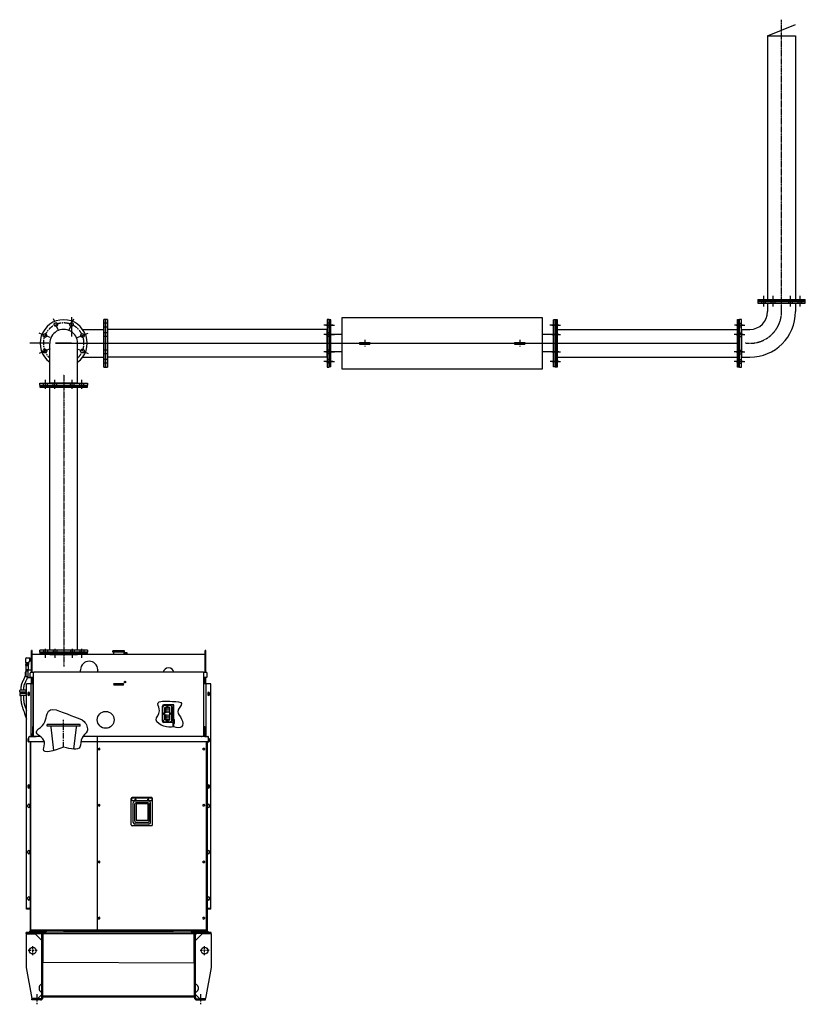
# Model space of a CAD drawing. Units: millimetres. Extents: x -828 to 110769, y -25925 to 13604.
# Drawn here: x 42108 to 46772, y -2633 to 3215 of the extents above; entities that cross this region are included whole.
import ezdxf

# ---------------------------------------------------------------- set-up
doc = ezdxf.new("R2010")
doc.units = ezdxf.units.MM
doc.linetypes.add('CENTER', pattern=[50.8, 31.75, -6.35, 6.35, -6.35])
doc.linetypes.add('CENTER2', pattern=[1.125, 0.75, -0.125, 0.125, -0.125])
for name, color, linetype in [('22', 150, 'Continuous'), ('CA-1593_SHOWN', 2, 'Continuous'), ('EL-013', 70, 'Continuous')]:
    doc.layers.add(name, color=color, linetype=linetype)
doc.layers.add('CENTER_LINES', color=2, linetype='CENTER', lineweight=25)

# ---------------------------------------------------------------- blocks, each defined once
blk = doc.blocks.new('MUFFLER-FRONT')
at = {"layer": 'CA-1593_SHOWN'}
for p, q in [((-1342, -139.7), (-1342, 139.7)), ((-1342, 139.7), (-1332, 139.7)), ((-1332, -139.7), (-1332, 139.7)), ((-1266, 151), (-76, 151)), ((-1266, -151), (-1266, 151)), ((-76, 151), (-76, -151)), ((-10, -139.7), (-10, 139.7)), ((-10, 139.7), (0, 139.7)), ((0, -139.7), (0, 139.7)), ((-1332, 51.2), (-1266, 51.2)), ((-1161, 5), (-1161, -5)), ((-1101, 5), (-1161, 5)), ((-1101, 5), (-1101, -5)), ((-181, 5), (-241, 5)), ((-241, 5), (-241, -5)), ((-181, 5), (-181, -5)), ((-76, 51.2), (-10, 51.2)), ((-1332, -51.2), (-1266, -51.2)), ((-1101, -5), (-1161, -5)), ((-181, -5), (-241, -5)), ((-76, -51.2), (-10, -51.2)), ((-1342, -139.7), (-1332, -139.7)), ((-76, -151), (-1266, -151)), ((-10, -139.7), (0, -139.7))]:
    blk.add_line(p, q, dxfattribs=at)
at = {"layer": 'CENTER_LINES'}
for p, q in [((-1131, 20), (-1131, -20)), ((-211, 20), (-211, -20))]:
    blk.add_line(p, q, dxfattribs=at)
blk = doc.blocks.new('A$C1E75488A')
at = {"layer": 'CA-1593_SHOWN', "linetype": 'CENTER2'}
for p, q in [((4261.7, 2036.6), (4261.7, 3770.7)), ((0, 1663.5), (0, -70.6))]:
    blk.add_line(p, q, dxfattribs=at)
at = {"layer": 'CA-1593_SHOWN'}
for p, q in [((4179.2, 3674.9), (4344.3, 3741.9)), ((4179.2, 3674.9), (4344.3, 3674.9)), ((4179.2, 3674.9), (4179.2, 2109.7)), ((4344.3, 3674.9), (4344.3, 2109.7)), ((4120.7, 2109.7), (4402.7, 2109.7)), ((4120.7, 2109.7), (4120.7, 2099.6)), ((4154, 2118.9), (4154, 2067)), ((4209.9, 2118.9), (4209.9, 2067)), ((4313.1, 2118.9), (4313.1, 2067)), ((4369.5, 2119), (4369.5, 2067.1)), ((4402.7, 2098.1), (4402.7, 2109.7)), ((4402.7, 2099.6), (4120.7, 2099.6)), ((4120.7, 2099.6), (4120.7, 2098.1)), ((4120.7, 2098.1), (4402.7, 2098.1)), ((4120.7, 2098.1), (4402.7, 2098.1)), ((4120.7, 2098.1), (4120.7, 2088)), ((4402.7, 2088), (4120.7, 2088)), ((4120.8, 2088), (4120.8, 2086.6)), ((4120.8, 2086.6), (4402.7, 2086.6)), ((4142.9, 2098.1), (4142.9, 2088)), ((4165.1, 2098.1), (4165.1, 2088)), ((4344.3, 2086.6), (4179.2, 2086.6)), ((4179.2, 2086.6), (4179.2, 2036.6)), ((4198.8, 2098.2), (4198.8, 2088.1)), ((4221, 2098.2), (4221, 2088.1)), ((4302, 2098.2), (4302, 2088.1)), ((4324.2, 2098.2), (4324.2, 2088.1)), ((4344.3, 2086.6), (4344.3, 2036.6)), ((4358.4, 2098.1), (4358.4, 2088)), ((4380.6, 2098.1), (4380.6, 2088)), ((4402.7, 2086.6), (4402.7, 2098.1)), ((239.1, 1989.9), (237.7, 1989.9)), ((237.7, 1989.9), (237.7, 1707.9)), ((249.2, 1989.9), (239.1, 1989.9)), ((239.1, 1707.9), (239.1, 1989.9)), ((250.7, 1989.9), (249.2, 1989.9)), ((249.2, 1989.9), (249.2, 1707.9)), ((249.2, 1989.9), (249.2, 1707.9)), ((260.8, 1989.9), (250.7, 1989.9)), ((250.7, 1707.9), (250.7, 1989.9)), ((260.8, 1989.9), (260.8, 1707.9)), ((1566.1, 1989.9), (1564.7, 1989.9)), ((1564.7, 1989.9), (1564.7, 1707.9)), ((1576.2, 1989.9), (1566.1, 1989.9)), ((1566.1, 1707.9), (1566.1, 1989.9)), ((1576.2, 1989.9), (1576.2, 1707.9)), ((1576.2, 1989.9), (1576.2, 1707.9)), ((2918.2, 1989.9), (2928.3, 1989.9)), ((2918.2, 1989.9), (2918.2, 1707.9)), ((2918.2, 1989.9), (2918.2, 1707.9)), ((2928.3, 1989.9), (2929.8, 1989.9)), ((2928.3, 1707.9), (2928.3, 1989.9)), ((2929.8, 1989.9), (2929.8, 1707.9)), ((4001, 1989.9), (4012.5, 1989.9)), ((4001, 1707.9), (4001, 1989.9)), ((4002.4, 1989.9), (4002.4, 1707.9)), ((4024.1, 1989.9), (4012.5, 1989.9)), ((4012.5, 1707.9), (4012.5, 1989.9)), ((4012.5, 1707.9), (4012.5, 1989.9)), ((4022.6, 1989.9), (4022.6, 1707.9)), ((4024.1, 1707.9), (4024.1, 1989.9)), ((112.7, 1931.5), (239.1, 1931.5)), ((237.7, 1766.4), (237.7, 1931.4)), ((249.2, 1967.7), (239.1, 1967.7)), ((249.2, 1945.5), (239.1, 1945.5)), ((1564.7, 1931.4), (260.7, 1931.4)), ((1597, 1956.6), (1545.1, 1956.6)), ((1555.5, 1956.6), (1607.4, 1956.6)), ((1564.7, 1766.4), (1564.7, 1931.4)), ((1576.2, 1967.7), (1566.1, 1967.7)), ((1576.2, 1945.5), (1566.1, 1945.5)), ((2939, 1956.6), (2887.1, 1956.6)), ((2897.5, 1956.6), (2949.4, 1956.6)), ((2918.2, 1967.7), (2928.3, 1967.7)), ((2918.2, 1945.5), (2928.3, 1945.5)), ((2929.8, 1931.4), (4001, 1931.4)), ((2929.8, 1766.4), (2929.8, 1931.4)), ((4033.3, 1956.7), (3981.5, 1956.7)), ((3991.7, 1956.7), (4043.6, 1956.7)), ((4001, 1931.5), (4001, 1766.4)), ((4012.5, 1967.8), (4002.4, 1967.8)), ((4012.5, 1945.6), (4002.4, 1945.6)), ((4012.5, 1967.8), (4022.6, 1967.8)), ((4012.5, 1945.6), (4022.6, 1945.6)), ((4024.1, 1931.5), (4074, 1931.5)), ((4024.1, 1931.5), (4024.1, 1766.4)), ((80.7, 1882.3), (146.1, 1909.4)), ((249.2, 1911.8), (239.1, 1911.8)), ((249.2, 1889.6), (239.1, 1889.6)), ((1597, 1900.7), (1545.1, 1900.7)), ((1555.5, 1900.7), (1607.4, 1900.7)), ((1576.3, 1911.8), (1566.2, 1911.8)), ((1576.3, 1889.6), (1566.2, 1889.6)), ((2939, 1900.7), (2887.1, 1900.7)), ((2897.5, 1900.7), (2949.4, 1900.7)), ((2918.2, 1911.8), (2928.3, 1911.8)), ((2918.2, 1889.6), (2928.3, 1889.6)), ((4033.3, 1900.3), (3981.4, 1900.3)), ((3991.7, 1900.3), (4043.6, 1900.3)), ((4012.6, 1911.4), (4002.5, 1911.4)), ((4012.6, 1889.2), (4002.5, 1889.2)), ((4012.4, 1911.4), (4022.5, 1911.4)), ((4012.4, 1889.2), (4022.5, 1889.2)), ((-82.5, 1611.3), (-82.5, 1847.6)), ((82.5, 1611.3), (82.5, 1848.9)), ((112.7, 1766.4), (239.1, 1766.4)), ((249.3, 1808.6), (239.2, 1808.6)), ((249.3, 1786.4), (239.2, 1786.4)), ((1564.7, 1766.4), (260.7, 1766.4)), ((1597.1, 1797.5), (1545.2, 1797.5)), ((1555.4, 1797.5), (1607.3, 1797.5)), ((1576.3, 1808.6), (1566.2, 1808.6)), ((1576.3, 1786.4), (1566.2, 1786.4)), ((2939.1, 1797.5), (2887.2, 1797.5)), ((2897.4, 1797.5), (2949.3, 1797.5)), ((2918.2, 1808.6), (2928.3, 1808.6)), ((2918.2, 1786.4), (2928.3, 1786.4)), ((2929.8, 1766.4), (4001, 1766.4)), ((4033.3, 1797.1), (3981.4, 1797.1)), ((3991.7, 1797.1), (4043.6, 1797.1)), ((4012.5, 1808.2), (4002.4, 1808.2)), ((4012.5, 1786), (4002.4, 1786)), ((4012.5, 1808.2), (4022.6, 1808.2)), ((4012.5, 1786), (4022.6, 1786)), ((4024.1, 1766.4), (4074, 1766.4)), ((237.7, 1707.9), (249.2, 1707.9)), ((249.2, 1752.2), (239.1, 1752.2)), ((249.2, 1730), (239.1, 1730)), ((249.2, 1707.9), (260.8, 1707.9)), ((1597.1, 1741.1), (1545.2, 1741.1)), ((1555.4, 1741.1), (1607.3, 1741.1)), ((1564.7, 1707.9), (1576.2, 1707.9)), ((1576.2, 1752.2), (1566.1, 1752.2)), ((1576.2, 1730), (1566.1, 1730)), ((2939.1, 1741.1), (2887.2, 1741.1)), ((2897.4, 1741.1), (2949.3, 1741.1)), ((2918.2, 1752.2), (2928.3, 1752.2)), ((2918.2, 1730), (2928.3, 1730)), ((2929.8, 1707.9), (2918.2, 1707.9)), ((4033.3, 1741.2), (3981.4, 1741.2)), ((3991.8, 1741.2), (4043.7, 1741.2)), ((4002.4, 1707.9), (4001, 1707.9)), ((4012.5, 1752.3), (4002.4, 1752.3)), ((4012.5, 1730.1), (4002.4, 1730.1)), ((4012.5, 1707.9), (4002.4, 1707.9)), ((4012.5, 1752.3), (4022.6, 1752.3)), ((4012.5, 1730.1), (4022.6, 1730.1)), ((4012.5, 1707.9), (4022.6, 1707.9)), ((4022.6, 1707.9), (4024.1, 1707.9)), ((-141, 1611.3), (141, 1611.3)), ((-141, 1609.8), (-141, 1611.3)), ((141, 1609.8), (-141, 1609.8)), ((-141, 1599.7), (-141, 1609.8)), ((-141, 1599.7), (141, 1599.7)), ((-141, 1599.7), (141, 1599.7)), ((-141, 1599.7), (-141, 1589.6)), ((141, 1589.6), (-141, 1589.6)), ((-141, 1589.6), (-141, 1588.2)), ((-141, 1588.2), (141, 1588.2)), ((-118.8, 1599.7), (-118.8, 1609.8)), ((-118.8, 1599.7), (-118.8, 1589.6)), ((-107.7, 1579), (-107.7, 1630.9)), ((-96.6, 1599.7), (-96.6, 1609.8)), ((-96.6, 1599.7), (-96.6, 1589.6)), ((82.5, 1611.3), (-82.5, 1611.3)), ((-82.5, 25.2), (-82.5, 1590.4)), ((82.5, 1588.2), (-82.5, 1588.2)), ((-62.9, 1599.7), (-62.9, 1609.8)), ((-62.9, 1599.7), (-62.9, 1589.7)), ((-51.8, 1578.9), (-51.8, 1630.8)), ((-40.7, 1599.7), (-40.7, 1609.8)), ((-40.7, 1599.7), (-40.7, 1589.7)), ((40.3, 1599.6), (40.3, 1609.7)), ((40.3, 1599.8), (40.3, 1589.7)), ((51.4, 1578.9), (51.4, 1630.8)), ((62.5, 1599.6), (62.5, 1609.7)), ((62.5, 1599.8), (62.5, 1589.7)), ((82.5, 25.2), (82.5, 1590.4)), ((96.7, 1599.7), (96.7, 1609.8)), ((96.7, 1599.7), (96.7, 1589.6)), ((107.8, 1578.9), (107.8, 1630.8)), ((118.9, 1599.7), (118.9, 1609.8)), ((118.9, 1599.7), (118.9, 1589.6)), ((141, 1611.3), (141, 1599.7)), ((141, 1588.2), (141, 1599.7)), ((141, 25.2), (-141, 25.2)), ((-141, 13.6), (-141, 25.2)), ((-141, 15.1), (141, 15.1)), ((141, 13.6), (-141, 13.6)), ((141, 13.6), (-141, 13.6)), ((-141, 13.6), (-141, 2)), ((-141, 12.1), (141, 12.1)), ((141, 2), (-141, 2)), ((-82.5, 0), (-82.5, 2)), ((-82.5, 0), (82.5, 0)), ((-62.5, 25.2), (-62.5, 15.1)), ((-62.5, 2), (-62.5, 12.1)), ((-51.4, -18.8), (-51.4, 33.1)), ((-40.3, 25.2), (-40.3, 15.1)), ((-40.3, 2), (-40.3, 12.1)), ((40.7, 25.2), (40.7, 15.1)), ((40.7, 2), (40.7, 12.1)), ((51.8, -18.7), (51.8, 33.2)), ((62.9, 25.2), (62.9, 15.1)), ((62.9, 2), (62.9, 12.1)), ((82.5, 0), (82.5, 2)), ((96.6, 25.2), (96.6, 15.1)), ((96.6, 2), (96.6, 12.1)), ((107.7, -18.7), (107.7, 33.2)), ((141, 25.2), (141, 15.1)), ((141, 15.1), (141, 13.6)), ((141, 12.1), (141, 13.6)), ((141, 2), (141, 12.1))]:
    blk.add_line(p, q, dxfattribs=at)
for centre in [(-46.2, 1960.4), (46.2, 1960.4), (-111.5, 1895.1), (111.5, 1895.1), (-111.5, 1802.7), (111.5, 1802.7)]:
    blk.add_circle(centre, 11.1, dxfattribs=at)
for centre, radius, start, end in [((0, 1848.9), 139.7, 306.22207, 233.78541), ((4074, 2036.6), 270.3, 270, 0), ((4074, 2036.6), 105.2, 270, 0), ((0, 1848.9), 82.5, 0, 180.93043)]:
    blk.add_arc(centre, radius, start, end, dxfattribs=at)
at = {"layer": 'CA-1593_SHOWN', "linetype": 'CENTER2'}
blk.add_arc((4074, 2036.6), 187.7, 261.04513, 0, dxfattribs=at)
at = {"layer": 'CENTER_LINES'}
for p, q in [((4142.9, 2109.7), (4142.9, 2099.6)), ((4154, 2130.4), (4154, 2078.5)), ((4165.1, 2109.7), (4165.1, 2099.6)), ((4198.8, 2109.7), (4198.8, 2099.6)), ((4209.9, 2130.4), (4209.9, 2078.6)), ((4221, 2109.7), (4221, 2099.6)), ((4302, 2109.8), (4302, 2099.7)), ((4313.1, 2130.5), (4313.1, 2078.6)), ((4324.2, 2109.8), (4324.2, 2099.7)), ((4358.4, 2109.7), (4358.4, 2099.6)), ((4369.5, 2130.5), (4369.5, 2078.6)), ((4380.6, 2109.7), (4380.6, 2099.6)), ((-33.4, 1929.6), (-60.5, 1995)), ((33.4, 1929.6), (60.5, 1995)), ((260.8, 1967.7), (250.7, 1967.7)), ((260.8, 1945.5), (250.7, 1945.5)), ((-80.7, 1882.3), (-146.1, 1909.4)), ((260.8, 1911.8), (250.7, 1911.8)), ((260.8, 1889.6), (250.7, 1889.6)), ((-80.7, 1815.5), (-146.1, 1788.4)), ((80.7, 1815.5), (146.1, 1788.4)), ((260.8, 1808.6), (250.7, 1808.6)), ((260.8, 1786.4), (250.7, 1786.4)), ((260.8, 1752.2), (250.7, 1752.2)), ((260.8, 1730), (250.7, 1730)), ((-118.9, 25.2), (-118.9, 15.1)), ((-118.9, 2), (-118.9, 12.1)), ((-107.8, -18.8), (-107.8, 33.1)), ((-96.7, 25.2), (-96.7, 15.1)), ((-96.7, 2), (-96.7, 12.1)), ((118.8, 25.2), (118.8, 15.1)), ((118.8, 2), (118.8, 12.1))]:
    blk.add_line(p, q, dxfattribs=at)
at = {"layer": 'CENTER_LINES', "linetype": 'Continuous'}
for p, q in [((47.4, 2003.2), (47.4, 1888.8)), ((-87.4, 1848.9), (-201.8, 1848.9)), ((47.4, 1848.9), (-47.5, 1848.9)), ((-47.5, 1848.9), (4001, 1848.9))]:
    blk.add_line(p, q, dxfattribs=at)
at = {"layer": 'CENTER_LINES'}
blk.add_arc((0, 1848.9), 120.7, 313.17368, 226.83536, dxfattribs=at)
at = {"layer": 'EL-013', "extrusion": (0, 0, -1), "zscale": -1}
blk.add_blockref('MUFFLER-FRONT', (-1576.2, 1848.9), dxfattribs=at)
blk = doc.blocks.new('SCOMAT-GEN-SIDE(L)')
at = {"layer": 'CA-1593_SHOWN'}
for p, q in [((-2.5, 1945), (-2.5, 2075)), ((1.5, 2075), (-2.5, 2075)), ((1032.5, 2051.1), (-2.5, 2051.1)), ((1.5, 1945), (1.5, 2075)), ((550, 2074.2), (480, 2074.2)), ((480, 2066.2), (480, 2074.2)), ((550, 2066.2), (480, 2066.2)), ((485, 2066.1), (485, 2051.1)), ((545, 2066.1), (545, 2051.1)), ((565, 2062.1), (545, 2062.1)), ((565, 2055.1), (545, 2055.1)), ((550, 2066.2), (550, 2074.2)), ((565, 2055.1), (565, 2062.1)), ((1028.5, 1945), (1028.5, 2075)), ((1032.5, 2075), (1028.5, 2075)), ((1032.5, 1945), (1032.5, 2075)), ((-37.8, 2023.2), (-37.8, 2004.2)), ((-36.8, 2003.2), (-18.8, 2003.2)), ((-35.8, 1997.7), (-35.8, 1991.2)), ((-19.8, 1997.7), (-35.8, 1997.7)), ((-35.3, 1988.2), (-35.8, 1991.2)), ((-19.8, 1991.2), (-35.8, 1991.2)), ((-34.8, 2001.2), (-35.3, 2000.7)), ((-35.3, 2000.7), (-35.3, 1997.7)), ((-35.3, 2000.7), (-20.3, 2000.7)), ((-34.8, 2003.2), (-34.8, 2001.2)), ((-34.8, 2001.2), (-20.8, 2001.2)), ((-29.8, 2031.2), (-12.7, 2031.2)), ((-27.8, 1992.2), (-27.8, 1996.7)), ((-20.8, 2003.2), (-20.8, 2001.2)), ((-20.8, 2001.2), (-20.3, 2000.7)), ((-20.3, 2000.7), (-20.3, 1997.7)), ((-20.3, 1988.2), (-19.8, 1991.2)), ((-19.8, 1997.7), (-19.8, 1991.2)), ((-17.8, 2006.2), (-17.8, 2004.2)), ((-13.7, 2031.2), (-13.7, 2011.2)), ((-11.7, 2030.2), (-11.7, 2012.2)), ((-11.7, 2029.2), (-8.5, 2028.8)), ((-11.7, 2028.2), (-8.5, 2027.8)), ((-11.7, 2014.3), (-8.5, 2014.7)), ((-11.7, 2013.2), (-8.5, 2013.7)), ((-8.5, 2030.5), (-2.5, 2030.5)), ((-8.5, 2012), (-8.5, 2030.5)), ((-8.5, 2026.7), (-2.5, 2026.7)), ((-8.5, 2015.7), (-2.5, 2015.7)), ((-2.5, 2012), (-8.5, 2012)), ((-35.3, 1945.9), (-40.8, 1945.9)), ((-40.8, 1945.9), (-40.8, 1928.1)), ((-35.8, 1985.2), (-19.8, 1985.2)), ((-35.8, 1985.2), (-35.8, 1963.2)), ((-35.8, 1963.2), (-19.8, 1963.2)), ((-35.3, 1986.2), (-35.3, 1988.2)), ((-20.3, 1988.2), (-35.3, 1988.2)), ((-20.3, 1986.2), (-35.3, 1986.2)), ((-35.3, 1954.8), (-35.3, 1919.2)), ((-35.3, 1954.8), (-22.5, 1954.8)), ((-33.8, 1985.2), (-33.8, 1986.2)), ((-2.5, 1959.2), (-22.5, 1959.2)), ((-22.5, 1914.8), (-22.5, 1959.2)), ((-21.9, 1985.2), (-21.9, 1986.2)), ((-20.3, 1986.2), (-20.3, 1988.2)), ((-19.8, 1963.2), (-19.8, 1985.2)), ((-10, 1918.6), (-10, 1941.4)), ((9.3, 1945), (-6.4, 1945)), ((8.5, 1567.8), (8.5, 1942.9)), ((1018.3, 1946.1), (11.7, 1946.1)), ((289.2, 1961.1), (285.1, 1946.1)), ((390.8, 1961.1), (387.5, 1946.1)), ((1036.4, 1945), (1020.7, 1945)), ((1021.5, 1567.8), (1021.5, 1942.9)), ((1040, 1918.6), (1040, 1941.4)), ((-35.3, 1928.1), (-40.8, 1928.1)), ((-22.5, 1919.2), (-35.3, 1919.2)), ((-32.5, 539.1), (-32.5, 1877.1)), ((5, 1877.1), (-32.5, 1877.1)), ((-22.5, 1914.8), (-2.5, 1914.8)), ((8.5, 1915), (-6.4, 1915)), ((-5, 1565), (-5, 1877.1)), ((-2.5, 1877.1), (-2.5, 1915)), ((1.5, 1877.1), (1.5, 1915)), ((5, 1915), (5, 1624)), ((489, 1878.8), (541, 1878.8)), ((1036.4, 1915), (1021.5, 1915)), ((1062.5, 1877.1), (1025, 1877.1)), ((1028.5, 1877.1), (1028.5, 1915)), ((1032.5, 1877.1), (1032.5, 1915)), ((1035, 1565), (1035, 1877.1)), ((1062.5, 539.1), (1062.5, 1877.1)), ((-71.3, 1828.5), (-72.4, 1837.2)), ((-71.3, 1819.5), (-72.4, 1810.8)), ((-35.3, 1828.5), (-71.3, 1828.5)), ((-35.3, 1819.5), (-71.3, 1819.5)), ((-36.3, 1840), (-70.3, 1840)), ((-70.3, 1828.5), (-70.3, 1819.5)), ((-36.3, 1828.5), (-36.3, 1819.5)), ((-35.3, 1828.5), (-34.1, 1837.2)), ((-35.3, 1819.5), (-34.1, 1810.8)), ((-34.2, 1836.5), (-32.5, 1836.5)), ((-23.8, 1822.6), (-23.8, 1812.6)), ((-13.8, 1812.6), (-13.8, 1822.6)), ((489, 1870.8), (541, 1870.8)), ((1043.8, 1822.6), (1043.8, 1812.6)), ((1053.8, 1812.6), (1053.8, 1822.6)), ((-36.3, 1808), (-70.3, 1808)), ((-34.2, 1811.5), (-32.5, 1811.5)), ((773.7, 1743.3), (773.7, 1657.6)), ((777.6, 1702.9), (777.6, 1739.2)), ((777.6, 1661.7), (777.6, 1698)), ((778.3, 1700.9), (785.1, 1700.9)), ((778.3, 1699.9), (785.1, 1699.9)), ((842.7, 1753.3), (783.7, 1753.3)), ((787.6, 1749.2), (801.5, 1749.2)), ((789, 1663.5), (789, 1737.4)), ((789, 1737.4), (819.5, 1737.4)), ((800.8, 1745.8), (807.6, 1745.8)), ((800.8, 1744.8), (807.6, 1744.8)), ((807, 1749.2), (820.9, 1749.2)), ((819.5, 1663.5), (819.5, 1737.4)), ((823.3, 1700.9), (830.1, 1700.9)), ((823.3, 1699.9), (830.1, 1699.9)), ((830.9, 1702.9), (830.9, 1739.2)), ((830.9, 1661.7), (830.9, 1698)), ((838.7, 1621), (838.7, 1753.3)), ((842.7, 1621.2), (842.7, 1753.3)), ((838.7, 1647.6), (783.7, 1647.6)), ((787.6, 1651.7), (801.5, 1651.7)), ((789, 1663.5), (819.5, 1663.5)), ((800.8, 1656.1), (807.6, 1656.1)), ((800.8, 1655.1), (807.6, 1655.1)), ((807, 1651.7), (820.9, 1651.7)), ((843.6, 1662.6), (843, 1662)), ((843, 1645.2), (843.6, 1644.6)), ((843.6, 1642.6), (843.6, 1664.6)), ((844.6, 1664.6), (843.6, 1664.6)), ((844.6, 1642.6), (843.6, 1642.6)), ((846.3, 1644.3), (846.3, 1662.9)), ((2, 1580.2), (2, 1567.8)), ((3.2, 1581.4), (3.8, 1581.4)), ((3.8, 1624), (3.8, 1564)), ((8.5, 1624), (3.8, 1624)), ((6.8, 1624), (6.8, 1564)), ((7.3, 1581.4), (6.8, 1581.4)), ((89.9, 1626.1), (89.9, 1636.3)), ((287, 1636.3), (89.9, 1636.3)), ((287, 1626.1), (89.9, 1626.1)), ((130.7, 1482.1), (113.6, 1620.6)), ((263.4, 1620.6), (247.2, 1489)), ((287, 1626.1), (287, 1636.3)), ((1021.5, 1624), (1026.2, 1624)), ((1022.7, 1581.4), (1023.2, 1581.4)), ((1023.2, 1624), (1023.2, 1564)), ((1026.2, 1624), (1026.2, 1564)), ((1026.8, 1581.4), (1026.2, 1581.4)), ((1028, 1580.2), (1028, 1567.8)), ((-23.8, 1547.6), (-23.8, 1537.6)), ((-18, 1534.6), (-18, 1560.4)), ((-18, 1534.6), (73.6, 1534.6)), ((-13.4, 1565), (3.8, 1565)), ((-10, 1534.6), (-10, 413)), ((-8, 1534.6), (-8, 415)), ((-7, 413), (-7, 1534.6)), ((3.2, 1566.6), (3.8, 1566.6)), ((3.8, 1564), (22.8, 1564)), ((7.3, 1566.6), (6.8, 1566.6)), ((48.6, 1565.1), (11.7, 1565.1)), ((291.5, 1534.6), (1048, 1534.6)), ((816, 1565), (302.6, 1565)), ((1018.3, 1565.1), (302.7, 1565.1)), ((387, 1561), (387, 415)), ((1026.2, 1564), (1007.2, 1564)), ((1022.7, 1566.6), (1023.2, 1566.6)), ((1026.8, 1566.6), (1026.2, 1566.6)), ((1026.2, 1565), (1043.4, 1565)), ((1037, 413), (1037, 1534.6)), ((1038, 1534.6), (1038, 415)), ((1040, 1534.6), (1040, 413)), ((1048, 1534.6), (1048, 1560.4)), ((1053.8, 1537.6), (1053.8, 1547.6)), ((393.7, 1493), (399, 1496.1)), ((393.7, 1493), (393.7, 1487)), ((399, 1483.9), (393.7, 1487)), ((404.2, 1493), (399, 1496.1)), ((399, 1483.9), (404.2, 1487)), ((404.2, 1487), (404.2, 1493)), ((1014.7, 1493), (1020, 1496.1)), ((1014.7, 1493), (1014.7, 1487)), ((1020, 1483.9), (1014.7, 1487)), ((1025.2, 1493), (1020, 1496.1)), ((1020, 1483.9), (1025.2, 1487)), ((1025.2, 1493), (1025.2, 1487)), ((-23.8, 1272.6), (-23.8, 1262.6)), ((-13.8, 1262.6), (-13.8, 1272.6)), ((1043.8, 1272.6), (1043.8, 1262.6)), ((1053.8, 1262.6), (1053.8, 1272.6)), ((590.2, 1039.1), (590.2, 1196.4)), ((713.2, 1197.6), (593.2, 1197.6)), ((593.2, 1182.6), (593.2, 1197.6)), ((713.2, 1182.6), (593.2, 1182.6)), ((711.2, 1201.4), (595.2, 1201.4)), ((601.7, 1054.6), (601.7, 1171.1)), ((694.7, 1181.1), (611.7, 1181.1)), ((688.5, 1171.2), (618.8, 1171.2)), ((704.7, 1054.6), (704.7, 1171.1)), ((713.2, 1182.6), (713.2, 1197.6)), ((716.2, 1039.1), (716.2, 1196.4)), ((-23.8, 1147.6), (-23.8, 1157.6)), ((-13.8, 1157.6), (-13.8, 1147.6)), ((393.7, 1159), (399, 1162.1)), ((393.7, 1159), (393.7, 1153)), ((399, 1149.9), (393.7, 1153)), ((404.2, 1159), (399, 1162.1)), ((399, 1149.9), (404.2, 1153)), ((404.2, 1153), (404.2, 1159)), ((611.3, 1062), (611.3, 1163.7)), ((688.2, 1164.6), (618.2, 1164.6)), ((618.2, 1164.6), (618.2, 1064.6)), ((688.2, 1164.6), (688.2, 1064.6)), ((696, 1062), (696, 1163.7)), ((1014.7, 1159), (1020, 1162.1)), ((1014.7, 1159), (1014.7, 1153)), ((1020, 1149.9), (1014.7, 1153)), ((1025.2, 1159), (1020, 1162.1)), ((1020, 1149.9), (1025.2, 1153)), ((1025.2, 1159), (1025.2, 1153)), ((1043.8, 1147.6), (1043.8, 1157.6)), ((1053.8, 1157.6), (1053.8, 1147.6)), ((688.2, 1064.6), (618.2, 1064.6)), ((688.5, 1054.5), (618.8, 1054.5)), ((711.2, 1034.1), (595.2, 1034.1)), ((694.7, 1044.6), (611.7, 1044.6)), ((-23.8, 872.6), (-23.8, 882.6)), ((-13.8, 882.6), (-13.8, 872.6)), ((1043.8, 872.6), (1043.8, 882.6)), ((1053.8, 882.6), (1053.8, 872.6)), ((393.7, 823), (399, 826.1)), ((393.7, 823), (393.7, 817)), ((404.2, 823), (399, 826.1)), ((404.2, 817), (404.2, 823)), ((1014.7, 823), (1020, 826.1)), ((1014.7, 823), (1014.7, 817)), ((1025.2, 823), (1020, 826.1)), ((1025.2, 823), (1025.2, 817)), ((399, 813.9), (393.7, 817)), ((399, 813.9), (404.2, 817)), ((1020, 813.9), (1014.7, 817)), ((1020, 813.9), (1025.2, 817)), ((-23.8, 597.6), (-23.8, 607.6)), ((-13.8, 607.6), (-13.8, 597.6)), ((1043.8, 597.6), (1043.8, 607.6)), ((1053.8, 607.6), (1053.8, 597.6)), ((-10, 543.1), (-32.5, 543.1)), ((-10, 539.1), (-32.5, 539.1)), ((-7, 540.4), (-10, 548.6)), ((-8.8, 538.8), (-6.9, 539.5)), ((-7, 533.8), (-8.8, 538.8)), ((1038.8, 538.8), (1036.9, 539.5)), ((1037, 540.4), (1040, 548.6)), ((1037, 533.8), (1038.8, 538.8)), ((1062.5, 543.1), (1040, 543.1)), ((1062.5, 539.1), (1040, 539.1)), ((393.7, 489), (399, 492.1)), ((393.7, 489), (393.7, 483)), ((393.7, 483), (399, 479.9)), ((404.2, 489), (399, 492.1)), ((404.2, 483), (399, 479.9)), ((404.2, 483), (404.2, 489)), ((1014.7, 489), (1020, 492.1)), ((1014.7, 489), (1014.7, 483)), ((1014.7, 483), (1020, 479.9)), ((1025.2, 489), (1020, 492.1)), ((1025.2, 483), (1020, 479.9)), ((1025.2, 489), (1025.2, 483)), ((1040, 413), (-10, 413)), ((1038, 415), (-8, 415)), ((-6.5, 408), (-6.5, 413)), ((-2.5, 408), (-2.5, 413)), ((191.1, 402), (191.1, 413)), ((191.1, 409.5), (838.9, 409.5)), ((838.9, 402), (838.9, 413)), ((1032.5, 408), (1032.5, 413)), ((1036.5, 408), (1036.5, 413)), ((85, 400), (-35, 400)), ((-35, 394), (-35, 400)), ((-35, 394), (51, 394)), ((-35, 392.5), (-35, 192.5)), ((-35, 392.5), (20, 392.5)), ((-15, 408), (85, 408)), ((-15, 408), (-15, 400)), ((20, 392.5), (59, 353.5)), ((59, 14), (59, 386)), ((65, 14), (65, 386)), ((66, 225), (66, 395)), ((66, 395), (964, 395)), ((85, 408), (85, 400)), ((945, 402), (85, 402)), ((1045, 408), (945, 408)), ((945, 408), (945, 400)), ((1065, 400), (945, 400)), ((964, 220), (964, 395)), ((965, 14), (965, 386)), ((1010, 392.5), (971, 353.5)), ((971, 14), (971, 386)), ((1065, 394), (979, 394)), ((1065, 392.5), (1010, 392.5)), ((1045, 408), (1045, 400)), ((1065, 394), (1065, 400)), ((1065, 392.5), (1065, 192.5)), ((-35, 192.5), (0, 7.5)), ((66, 225), (964, 220)), ((1065, 192.5), (1030, 7.5)), ((44, 77.5), (44, 62.5)), ((59, 92.5), (59, 92.5)), ((971, 92.5), (971, 92.5)), ((986, 77.5), (986, 62.5)), ((35, 7.5), (0, 7.5)), ((0, 0), (0, 6)), ((51, 6), (0, 6)), ((51, 0), (0, 0)), ((21, 6), (21, 0)), ((59, 31.5), (35, 7.5)), ((39, 6), (39, 0)), ((59, 47.5), (59, 47.5)), ((65, 24), (965, 24)), ((65, 18), (965, 18)), ((971, 47.5), (971, 47.5)), ((971, 31.5), (995, 7.5)), ((979, 6), (1030, 6)), ((979, 0), (1030, 0)), ((991, 6), (991, 0)), ((995, 7.5), (1030, 7.5)), ((1009, 6), (1009, 0)), ((1030, 0), (1030, 6))]:
    blk.add_line(p, q, dxfattribs=at)
for points in [[(-35.8, 1963.2), (-35.9, 1958.7), (-36, 1954.3), (-36.2, 1950.2), (-36.6, 1946.2), (-36.6, 1945.9)], [(-19.8, 1963.2), (-19.9, 1959.2)], [(-39.6, 1928.1), (-40, 1926.4), (-40.8, 1923.7), (-41.6, 1921.2), (-42.4, 1918.8), (-43.4, 1916.4), (-44.3, 1914), (-45.3, 1911.7), (-46.4, 1909.4), (-47.4, 1907), (-48.6, 1904.6), (-49.7, 1902.2), (-50.8, 1899.9), (-52, 1897.5), (-53.1, 1895.2), (-54.2, 1892.9), (-55.3, 1890.7), (-56.4, 1888.5), (-57.5, 1886.4), (-58.4, 1884.2), (-59.4, 1882), (-60.3, 1879.9), (-61.1, 1877.6), (-61.8, 1875.4), (-62.5, 1873.1), (-63, 1870.7), (-63.5, 1868.3), (-64, 1865.9), (-64.3, 1863.5), (-64.7, 1861), (-64.9, 1858.6), (-65.1, 1856.2), (-65.3, 1853.8), (-65.4, 1851.5), (-65.5, 1849.3), (-65.6, 1847.1), (-65.6, 1845.1), (-65.7, 1843.2), (-65.7, 1841.5), (-65.7, 1840)], [(-25.4, 1919.2), (-25.5, 1919), (-26.4, 1916.1), (-27.5, 1913.2), (-28.5, 1910.5), (-29.6, 1907.9), (-30.7, 1905.3), (-31.8, 1902.8), (-32.9, 1900.3), (-34.1, 1897.8), (-35.3, 1895.3), (-36.5, 1892.9), (-37.6, 1890.5), (-38.8, 1888.1), (-39.9, 1885.8), (-41, 1883.7), (-42, 1881.6), (-43, 1879.6), (-43.9, 1877.7), (-44.6, 1875.9), (-45.3, 1874.1), (-46, 1872.4), (-46.5, 1870.7), (-47, 1869), (-47.5, 1867.2), (-47.9, 1865.3), (-48.2, 1863.3), (-48.5, 1861.2), (-48.8, 1859.2), (-49, 1857.1), (-49.2, 1855), (-49.3, 1852.9), (-49.4, 1850.8), (-49.5, 1848.7), (-49.6, 1846.7), (-49.6, 1844.8), (-49.7, 1842.9), (-49.7, 1841.1), (-49.8, 1840)], [(-65.7, 1808), (-65.7, 1801.3), (-65.7, 1795.4), (-65.6, 1790.4), (-65.5, 1786.1), (-65.3, 1782.3), (-65, 1779.1), (-64.8, 1776.2), (-64.5, 1773.5), (-64.2, 1771.1), (-63.9, 1768.7), (-63.6, 1766.4), (-63.3, 1764.1), (-62.9, 1761.9), (-62.6, 1759.8), (-62.2, 1757.8), (-61.7, 1755.8), (-61.3, 1753.8), (-60.8, 1751.9), (-60.2, 1749.9), (-59.7, 1748), (-59, 1746), (-58.4, 1744), (-57.6, 1741.8), (-56.8, 1739.6), (-55.9, 1737.1), (-54.9, 1734.2), (-53.6, 1730.5), (-51.9, 1725.6), (-49.7, 1719.2), (-46.9, 1711), (-43.4, 1700.7), (-32.5, 1667.8)], [(-49.8, 1808), (-49.8, 1801.3), (-49.7, 1795.6), (-49.6, 1790.8), (-49.5, 1786.8), (-49.3, 1783.3), (-49.1, 1780.3), (-48.9, 1777.7), (-48.6, 1775.3), (-48.4, 1773), (-48.1, 1770.8), (-47.8, 1768.6), (-47.5, 1766.6), (-47.2, 1764.6), (-46.9, 1762.8), (-46.5, 1761), (-46.1, 1759.2), (-45.7, 1757.6), (-45.3, 1756), (-44.9, 1754.3), (-44.4, 1752.7), (-43.8, 1750.9), (-43.2, 1749.1), (-42.6, 1747.1), (-41.8, 1745), (-40.9, 1742.6), (-39.9, 1739.6), (-38.5, 1735.8), (-36.8, 1730.8), (-34.6, 1724.4), (-32.5, 1718.3)]]:
    blk.add_lwpolyline(points, dxfattribs=at)
for centre, radius in [((552.5, 1888), 4.9), ((438, 1663), 50), ((781.7, 1700.4), 4.8), ((781.7, 1700.4), 3.43), ((793.1, 1733.6), 1), ((793.1, 1727.3), 1), ((793.1, 1721.1), 1), ((793.1, 1714.8), 1), ((793.1, 1708.5), 1), ((804.2, 1745.3), 4.8), ((800.5, 1733.6), 1), ((800.5, 1727.3), 1), ((800.5, 1721.1), 1), ((800.5, 1714.8), 1), ((800.5, 1708.5), 1), ((804.2, 1745.3), 3.43), ((808, 1733.6), 1), ((808, 1727.3), 1), ((808, 1721.1), 1), ((808, 1714.8), 1), ((808, 1708.5), 1), ((815.4, 1733.6), 1), ((815.4, 1727.3), 1), ((815.4, 1721.1), 1), ((815.4, 1714.8), 1), ((815.4, 1708.5), 1), ((826.7, 1700.4), 4.8), ((826.7, 1700.4), 3.43), ((793.1, 1692.3), 1), ((793.1, 1686.1), 1), ((793.1, 1679.8), 1), ((793.1, 1673.6), 1), ((793.1, 1667.3), 1), ((804.2, 1655.6), 4.8), ((800.5, 1692.3), 1), ((800.5, 1686.1), 1), ((800.5, 1679.8), 1), ((800.5, 1673.6), 1), ((800.5, 1667.3), 1), ((804.2, 1655.6), 3.43), ((808, 1692.3), 1), ((808, 1686.1), 1), ((808, 1679.8), 1), ((808, 1673.6), 1), ((808, 1667.3), 1), ((815.4, 1692.3), 1), ((815.4, 1686.1), 1), ((815.4, 1679.8), 1), ((815.4, 1673.6), 1), ((815.4, 1667.3), 1), ((615.7, 1190.1), 3), ((690.7, 1190.1), 3), ((5, 292.5), 20), ((1025, 292.5), 20)]:
    blk.add_circle(centre, radius, dxfattribs=at)
for centre, radius, start, end in [((-29.8, 2023.2), 8, 90, 180), ((-36.8, 2004.2), 1, 180, 270), ((-31.8, 1989.2), 8.5, 61.92751, 118.07249), ((-31.8, 1999.7), 8.5, 241.92751, 298.07249), ((-23.8, 1989.2), 8.5, 61.92751, 118.07249), ((-23.8, 1999.7), 8.5, 241.92751, 298.07249), ((-18.8, 2004.2), 1, 270, 0), ((-12.8, 2006.2), 5, 89.07667, 180), ((-12.7, 2030.2), 1, 0, 90), ((-12.7, 2012.2), 1, 270, 0), ((340, 1961.1), 50.8, 0, 180), ((-6.4, 1941.4), 3.6, 90, 180), ((11.7, 1942.9), 3.2, 90, 180), ((811, 1941.1), 31.8, 9.06067, 170.93933), ((1018.3, 1942.9), 3.2, 0, 90), ((1036.4, 1941.4), 3.6, 0, 90), ((-6.4, 1918.6), 3.6, 180, 270), ((489, 1874.8), 4, 90, 270), ((541, 1874.8), 4, 270, 90), ((1036.4, 1918.6), 3.6, 270, 0), ((-69.9, 1837.5), 2.5, 90, 187.46234), ((-36.6, 1837.5), 2.5, 352.53766, 90), ((-18.8, 1822.6), 5, 0, 180), ((1048.8, 1822.6), 5, 0, 180), ((-69.9, 1810.5), 2.5, 172.53766, 270), ((-36.6, 1810.5), 2.5, 270, 7.46234), ((-18.8, 1812.6), 5, 180, 0), ((1048.8, 1812.6), 5, 180, 0), ((783.7, 1743.3), 10, 90, 180), ((787.6, 1739.2), 10, 90, 180), ((820.9, 1739.2), 10, 0, 90), ((783.7, 1657.6), 10, 180, 270), ((787.6, 1661.7), 10, 180, 270), ((820.9, 1661.7), 10, 270, 0), ((843.7, 1661.3), 1, 134.95951, 180), ((843.7, 1645.9), 1, 180, 225), ((846.7, 1645.9), 4, 180, 218.27951), ((844.6, 1662.9), 1.7, 0, 90), ((844.6, 1644.3), 1.7, 270, 0), ((3.2, 1580.2), 1.15, 90, 180), ((7.3, 1580.2), 1.15, 0, 90), ((107.3, 1619.8), 6.35, 6.96826, 90), ((269.7, 1619.8), 6.35, 90, 173.03174), ((1022.7, 1580.2), 1.15, 90, 180), ((1026.8, 1580.2), 1.15, 0, 90), ((-18.8, 1547.6), 5, 81.37307, 180), ((-18.8, 1537.6), 5, 180, 323.1301), ((-13.4, 1560.4), 4.6, 90, 180), ((3.2, 1567.8), 1.15, 180, 270), ((7.3, 1567.8), 1.15, 270, 0), ((11.7, 1568.3), 3.2, 180, 270), ((22.8, 1569), 5, 270, 308.73942), ((1007.2, 1569), 5, 231.26058, 270), ((1018.3, 1568.3), 3.2, 270, 0), ((1022.7, 1567.8), 1.15, 180, 270), ((1026.8, 1567.8), 1.15, 270, 0), ((1043.4, 1560.4), 4.6, 0, 90), ((1048.8, 1537.6), 5, 216.8699, 0), ((1048.8, 1547.6), 5, 0, 98.62693), ((-18.8, 1272.6), 5, 0, 180), ((-18.8, 1262.6), 5, 180, 0), ((1048.8, 1272.6), 5, 0, 180), ((1048.8, 1262.6), 5, 180, 0), ((595.2, 1196.4), 5, 90, 180), ((611.7, 1171.1), 10, 90, 180), ((618.8, 1163.7), 7.5, 90, 180), ((688.5, 1163.7), 7.5, 0, 90), ((694.7, 1171.1), 10, 0, 90), ((711.2, 1196.4), 5, 0, 90), ((-18.8, 1157.6), 5, 0, 180), ((-18.8, 1147.6), 5, 180, 0), ((1048.8, 1157.6), 5, 0, 180), ((1048.8, 1147.6), 5, 180, 0), ((611.7, 1054.6), 10, 180, 270), ((618.8, 1062), 7.5, 180, 270), ((688.5, 1062), 7.5, 270, 0), ((694.7, 1054.6), 10, 270, 0), ((595.2, 1039.1), 5, 180, 270), ((711.2, 1039.1), 5, 270, 0), ((-18.8, 882.6), 5, 0, 180), ((1048.8, 882.6), 5, 0, 180), ((-18.8, 872.6), 5, 180, 0), ((1048.8, 872.6), 5, 180, 0), ((-18.8, 607.6), 5, 0, 180), ((-18.8, 597.6), 5, 180, 0), ((1048.8, 607.6), 5, 0, 180), ((1048.8, 597.6), 5, 180, 0), ((51, 386), 14, 0, 90), ((51, 386), 8, 0, 90), ((979, 386), 14, 90, 180), ((979, 386), 8, 90, 180), ((59, 77.5), 15, 90, 180), ((59, 62.5), 15, 180, 270), ((971, 77.5), 15, 0, 90), ((971, 62.5), 15, 270, 0), ((51, 14), 8, 270, 0), ((51, 14), 14, 270, 0), ((979, 14), 14, 180, 270), ((979, 14), 8, 180, 270)]:
    blk.add_arc(centre, radius, start, end, dxfattribs=at)
for points in [[(842.7, 1621.2), (888.7, 1621.2), (888.7, 1668.2), (866.2, 1713.1), (888.7, 1760.9), (834.4, 1773), (748.2, 1758.1), (757.5, 1716.9), (737.8, 1662.5), (782.8, 1626), (842.7, 1621.2)], [(188.5, 1501.2), (285.4, 1501.9), (297.4, 1557.1), (327.4, 1595.4), (309.4, 1654.1), (253.1, 1680.5), (98.4, 1715.3), (62.4, 1629), (26.4, 1593), (74.4, 1531.9), (68.4, 1488.8), (188.5, 1501.2)]]:
    blk.add_spline(points, degree=3, dxfattribs=at)
for points in [[(66, 395), (62, 394.7), (66, 391)], [(964, 395), (968, 394.7), (964, 391)], [(69, 225), (65, 225), (65, 221)], [(965, 220), (961, 220), (965, 216)], [(65, 18), (70, 18), (65, 13)], [(965, 18), (960, 18), (965, 13)]]:
    blk.add_solid(points, dxfattribs=at)
at = {"layer": 'CENTER_LINES'}
for p, q in [((188.5, 1501.2), (188.5, 1663.6)), ((30, 34.4), (30, -26.1)), ((1000, 34.4), (1000, -26.1))]:
    blk.add_line(p, q, dxfattribs=at)
at = {"layer": 'CENTER_LINES', "linetype": 'Continuous'}
for p, q in [((-6.6, 292.5), (-21.7, 292.5)), ((11.3, 292.5), (-1.3, 292.5)), ((5, 304.1), (5, 319.2)), ((5, 286.2), (5, 298.8)), ((31.7, 292.5), (16.6, 292.5)), ((1013.4, 292.5), (998.3, 292.5)), ((1031.3, 292.5), (1018.7, 292.5)), ((1025, 304.1), (1025, 319.2)), ((1025, 286.2), (1025, 298.8)), ((1051.7, 292.5), (1036.6, 292.5)), ((5, 265.8), (5, 280.9)), ((1025, 265.8), (1025, 280.9))]:
    blk.add_line(p, q, dxfattribs=at)

msp = doc.modelspace()

# ---------------------------------------------------------------- block references
at = {"layer": '22', "linetype": 'Continuous', "lineweight": 0}
msp.add_blockref('SCOMAT-GEN-SIDE(L)', (42180.76834, -2606.40446), dxfattribs=at)
at = {"layer": 'EL-013', "lineweight": 0}
msp.add_blockref('A$C1E75488A', (42369.27923, -555.30446), dxfattribs=at)

doc.saveas('drawing.dxf')
